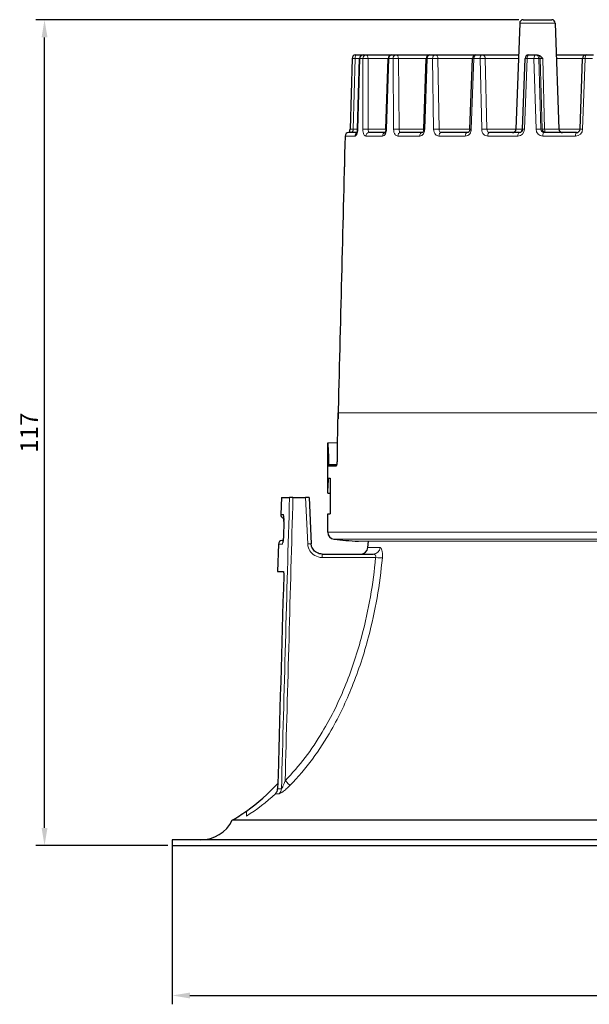
# Model space of a CAD drawing. Units: millimetres. Extents: x 86 to 898, y 237 to 898.
# Drawn here: x 86 to 166, y 242 to 381 of the extents above; entities that cross this region are included whole.
import ezdxf

# ---------------------------------------------------------------- set-up
doc = ezdxf.new("R2010")
doc.units = ezdxf.units.MM
doc.layers.get('0').update_dxf_attribs({"lineweight": 0})
doc.dimstyles.new('ISO-25', dxfattribs={"dimtxt": 2.5, "dimasz": 2.5, "dimexe": 1.25, "dimexo": 0.625, "dimtad": 1, "dimtxsty": 'Standard', "dimcen": 2.5, "dimadec": 0, "dimazin": 0, "dimtfac": 1, "dimtmove": 0, "dimatfit": 3, "dimfxl": 1, "dimarcsym": 0})

# ---------------------------------------------------------------- blocks, each defined once
blk = doc.blocks.new('*D6')
at = {"color": 0, "lineweight": -2, "transparency": 16777216}
for p, q in [((107.39, 264.37), (107.39, 241.72)), ((248.39, 264.37), (248.39, 241.72)), ((109.89, 242.97), (245.89, 242.97))]:
    blk.add_line(p, q, dxfattribs=at)
at = {"color": 0, "transparency": 16777216}
for points in [[(109.89, 243.38), (109.89, 242.55), (107.39, 242.97)], [(245.89, 243.38), (245.89, 242.55), (248.39, 242.97)]]:
    blk.add_solid(points, dxfattribs=at)
at = {"layer": 'Defpoints', "color": 0, "transparency": 16777216}
for p in [(107.39, 264.99), (248.39, 264.99), (248.39, 242.97)]:
    blk.add_point(p, dxfattribs=at)
at = {"color": 0, "transparency": 16777216, "insert": (177.89, 244.84), "char_height": 2.5, "attachment_point": 5}
blk.add_mtext('141', dxfattribs=at)
blk = doc.blocks.new('*D7')
at = {"color": 0, "lineweight": -2, "transparency": 16777216}
for p, q in [((156.45, 381.19), (88.05, 381.19)), ((89.3, 266.7), (89.3, 378.69)), ((106.77, 264.2), (88.05, 264.2))]:
    blk.add_line(p, q, dxfattribs=at)
at = {"color": 0, "transparency": 16777216}
for points in [[(88.89, 378.69), (89.72, 378.69), (89.3, 381.19)], [(88.89, 266.7), (89.72, 266.7), (89.3, 264.2)]]:
    blk.add_solid(points, dxfattribs=at)
at = {"layer": 'Defpoints', "color": 0, "transparency": 16777216}
for p in [(89.3, 381.19), (157.08, 381.19), (107.39, 264.2)]:
    blk.add_point(p, dxfattribs=at)
at = {"color": 0, "transparency": 16777216, "insert": (87.43, 322.7), "char_height": 2.5, "attachment_point": 5, "rotation": 90}
blk.add_mtext('117', dxfattribs=at)

msp = doc.modelspace()

# ---------------------------------------------------------------- linework, layer by layer
at = {"color": 0, "linetype": 'Continuous', "lineweight": 30}
for p, q in [((157.075, 381.195), (161.11, 381.195)), ((156.576, 380.712), (156.051, 365.677)), ((161.609, 380.712), (162.134, 365.677)), ((132.849, 375.71), (132.555, 365.675)), ((133.349, 376.195), (134.405, 376.195)), ((133.622, 365.674), (133.904, 375.709)), ((134.405, 376.195), (134.826, 376.195)), ((134.826, 376.195), (138.458, 376.195)), ((137.639, 365.676), (137.958, 375.711)), ((138.458, 376.195), (139.051, 376.195)), ((139.051, 376.195), (143.842, 376.195)), ((142.997, 365.677), (143.342, 375.712)), ((143.842, 376.195), (144.586, 376.195)), ((144.586, 376.195), (150.375, 376.195)), ((149.516, 365.678), (149.875, 375.713)), ((150.375, 376.195), (151.245, 376.195)), ((151.245, 376.195), (156.418, 376.195)), ((156.974, 365.678), (157.336, 375.713)), ((157.836, 376.195), (158.803, 376.195)), ((158.803, 376.195), (158.992, 376.195)), ((158.992, 376.195), (159.051, 376.195)), ((161.767, 376.195), (165.973, 376.195)), ((165.122, 365.677), (165.473, 375.712)), ((165.973, 376.195), (167.005, 376.195)), ((133.542, 365.195), (132.354, 365.195)), ((137.507, 365.195), (135.249, 365.195)), ((142.786, 365.195), (139.718, 365.195)), ((149.18, 365.195), (145.475, 365.195)), ((156.543, 365.195), (152.325, 365.195)), ((164.626, 365.195), (160.038, 365.195)), ((129.392, 321.26), (130.795, 321.297)), ((129.392, 319.051), (129.392, 321.26)), ((130.703, 318.172), (129.878, 318.157)), ((129.523, 318.001), (130.597, 318)), ((129.392, 314.129), (129.392, 316.339)), ((129.502, 316.254), (129.741, 316.25)), ((129.741, 316.25), (129.74, 311.195)), ((129.392, 314.129), (129.74, 314.12)), ((122.834, 313.495), (122.751, 311.098)), ((122.834, 313.495), (122.836, 313.495)), ((122.836, 313.495), (123.986, 313.495)), ((124.473, 313.495), (123.986, 313.495)), ((124.473, 313.495), (126.269, 313.495)), ((126.769, 313.495), (126.269, 313.495)), ((126.769, 313.495), (127.058, 306.947)), ((129.392, 311.195), (129.74, 311.195)), ((129.392, 308.584), (129.392, 311.195)), ((123.2, 310.097), (123.124, 307.924)), ((122.413, 306.918), (122.277, 303.042)), ((123.081, 307.407), (122.895, 307.4)), ((135.086, 306.418), (135.149, 307.308)), ((128.632, 305.495), (135.85, 305.495)), ((122.277, 303.042), (123.101, 303.013)), ((177.892, 267.787), (115.879, 267.787)), ((177.892, 264.995), (107.392, 264.995)), ((107.392, 264.995), (107.392, 264.198))]:
    msp.add_line(p, q, dxfattribs=at)
at = {"color": 0, "linetype": 'Continuous', "lineweight": 0}
for p, q in [((156.576, 380.712), (161.609, 380.712)), ((133.296, 375.712), (133.004, 365.677)), ((133.296, 375.712), (133.904, 375.712)), ((133.659, 365.669), (133.944, 375.704)), ((133.944, 375.704), (134.369, 375.704)), ((134.369, 375.704), (134.374, 365.669)), ((135.125, 375.712), (135.131, 365.677)), ((135.125, 375.712), (137.958, 375.712)), ((137.719, 365.669), (138.04, 375.704)), ((138.04, 375.704), (138.639, 375.704)), ((138.639, 375.704), (138.725, 365.669)), ((139.418, 375.712), (139.504, 365.677)), ((139.418, 375.712), (143.342, 375.712)), ((143.133, 365.669), (143.481, 375.704)), ((143.481, 375.704), (144.233, 375.704)), ((144.233, 375.704), (144.396, 365.669)), ((145.01, 375.712), (145.171, 365.677)), ((145.01, 375.712), (149.875, 375.712)), ((149.721, 365.669), (150.083, 375.704)), ((150.083, 375.705), (149.875, 375.713)), ((150.083, 375.704), (150.962, 375.704)), ((150.962, 375.704), (151.198, 365.669)), ((151.71, 375.712), (151.943, 365.677)), ((151.71, 375.712), (156.401, 375.712)), ((157.258, 365.669), (157.623, 375.704)), ((157.623, 375.703), (157.336, 375.713)), ((157.623, 375.704), (158.601, 375.704)), ((158.601, 375.704), (158.9, 365.669)), ((159.294, 375.712), (159.59, 365.677)), ((159.294, 375.712), (159.481, 375.712)), ((159.481, 375.712), (159.832, 375.712)), ((159.481, 375.712), (159.781, 365.677)), ((159.832, 375.712), (160.104, 365.677)), ((161.784, 375.712), (165.473, 375.712)), ((165.847, 375.699), (165.474, 375.712)), ((165.492, 365.669), (165.847, 375.704)), ((165.847, 375.704), (166.89, 375.704)), ((133.622, 365.677), (133.004, 365.677)), ((137.639, 365.677), (135.131, 365.677)), ((142.997, 365.677), (139.504, 365.677)), ((149.516, 365.677), (145.171, 365.677)), ((149.516, 365.678), (149.721, 365.671)), ((156.051, 365.677), (151.943, 365.677)), ((156.971, 365.677), (156.051, 365.677)), ((156.974, 365.678), (157.258, 365.668)), ((159.781, 365.677), (159.59, 365.677)), ((162.134, 365.677), (160.104, 365.677)), ((165.122, 365.677), (162.134, 365.677)), ((165.122, 365.677), (165.492, 365.665)), ((133.26, 364.704), (131.872, 364.704)), ((137.15, 364.704), (134.798, 364.704)), ((142.415, 364.704), (139.315, 364.704)), ((148.877, 364.704), (145.132, 364.704)), ((156.317, 364.704), (152.055, 364.704)), ((164.486, 364.704), (159.85, 364.704)), ((130.89, 325.517), (224.895, 325.517)), ((130.699, 318.157), (129.878, 318.157)), ((122.836, 313.495), (122.752, 311.098)), ((126.269, 313.495), (126.558, 306.943)), ((122.752, 311.098), (123.091, 311.099)), ((123.206, 310.097), (123.13, 307.924)), ((169.935, 308.584), (129.392, 308.584)), ((122.944, 306.917), (122.413, 306.918)), ((123.08, 307.4), (122.895, 307.4)), ((169.9, 307.59), (130.286, 307.59)), ((169.89, 307.31), (133.685, 307.31)), ((128.632, 305.495), (128.632, 305.012)), ((135.086, 306.418), (136.807, 306.418)), ((128.632, 305.012), (136.184, 305.012)), ((122.305, 272.25), (122.848, 272.25)), ((121.989, 271.555), (122.541, 271.555)), ((117.892, 268.367), (117.892, 269.099))]:
    msp.add_line(p, q, dxfattribs=at)
at = {"color": 0, "linetype": 'Continuous', "lineweight": 30}
for centre, radius, start, end in [((157.075, 380.695), 0.5, 90, 178), ((161.11, 380.695), 0.5, 2, 90), ((133.349, 375.695), 0.5, 90.01724, 178.29306), ((134.405, 375.695), 0.5, 90.03298, 178.34595), ((138.458, 375.695), 0.5, 89.98388, 178.18698), ((143.843, 375.694), 0.501, 90.06752, 177.95695), ((150.376, 375.694), 0.501, 90.07684, 177.86786), ((157.836, 375.695), 0.5, 90.00143, 177.93277), ((165.973, 375.695), 0.5, 90.01072, 177.98262), ((130.475, 365.715), 2.08, 345.52532, 358.89011), ((132.387, 365.64), 1.235, 334.48422, 1.56009), ((155.551, 365.695), 0.5, 270, 358), ((156.506, 365.662), 0.469, 274.50886, 1.93096), ((162.634, 365.695), 0.5, 182, 270), ((164.624, 365.693), 0.499, 270.22839, 358.16104), ((164.624, 365.693), 0.498, 270.22559, 358.17281), ((47914.093, -848.428), 47797.637, 178.5456387, 178.5936771), ((132.354, 364.694), 0.501, 90.05755, 178.48749), ((80.825, 317.694), 48.586, 0.00107, 1.60081), ((129.886, 317.658), 0.5, 90.92838, 136.5897), ((80.622, 317.698), 48.79, 358.403, 359.99596), ((80.809, 317.71), 48.715, 355.78528, 358.28769), ((123.25, 311.081), 0.5, 178.01243, 263.59794), ((130.392, 308.584), 1, 180, 263.8838), ((122.912, 306.901), 0.5, 91.99996, 178.00006), ((137.682, 376.609), 69.414, 263.8838, 266.69915), ((133.742, 308.308), 1, 266.69915, 270), ((134.089, 306.495), 1, 270, 355.56276), ((62353.737, -1496.542), 62256.564, 178.34405435, 178.37193114), ((100.308, 293.598), 30.156, 305.66995, 316.89714), ((121.317, 272.279), 0.988, 312.86319, 358.3288), ((101.716, 291.731), 27.819, 300.60415, 305.55547), ((111.392, 269.995), 5, 270, 333.79917)]:
    msp.add_arc(centre, radius, start, end, dxfattribs=at)
at = {"color": 0, "linetype": 'Continuous', "lineweight": 0}
for centre, radius, start, end in [((156.285, 365.677), 0.974, 271.92404, 359.52028), ((156.51, 365.668), 0.474, 273.97822, 1.16453), ((159.871, 365.674), 0.971, 180.34055, 268.73809), ((160.06, 365.665), 0.471, 178.53064, 267.30031), ((164.488, 365.708), 1.005, 269.86021, 357.73672), ((46602.904, -819.64), 46486.121, 178.5400964, 178.58841), ((70512.605, -1649.449), 70415.984, 178.40259325, 178.43616579), ((70728.501, -1659.418), 70631.587, 178.39938056, 178.43191946), ((135.849, 305.137), 0.358, 339.52742, 89.87904), ((102.056, 292.946), 29.24, 302.79421, 312.9792)]:
    msp.add_arc(centre, radius, start, end, dxfattribs=at)
for centre, major_axis, ratio, start_param, end_param in [((133.349, 375.695), (0.5, -0.015), 0.0319206, 1.6788076, 3.4742082), ((134.405, 375.695), (0, 0.5), 0.9228293, 0.0000001, 1.5533431), ((134.826, 375.695), (0.5, 0), 0.0434448, 0.9278405, 2.7232411), ((134.826, 375.695), (0, -0.5), 0.5999216, 1.6057029, 3.1415926), ((138.458, 375.695), (0, 0.5), 0.8368103, 0.0000001, 1.5533431), ((139.051, 375.695), (0.5, 0.004), 0.0426725, 0.74374, 2.5391407), ((139.051, 375.695), (0, -0.5), 0.7361295, 1.6057028, 3.1415926), ((143.842, 375.695), (0, 0.5), 0.7225612, 0.0000001, 1.5533431), ((144.586, 375.695), (0.5, 0.008), 0.0404607, 0.5596629, 2.3550636), ((144.586, 375.695), (0, -0.5), 0.8475039, 1.6057028, 3.1415926), ((150.375, 375.695), (0, 0.5), 0.5839364, 0.0000001, 1.5533431), ((151.245, 375.695), (0.5, 0.011), 0.0368839, 0.3756287, 2.1710294), ((151.245, 375.695), (0, -0.5), 0.9302875, 1.6057028, 3.1415925), ((157.836, 375.695), (0, 0.5), 0.4256123, 0, 1.5533431), ((158.803, 375.695), (0.5, 0.015), 0.0320628, 0.1916513, 1.987052), ((158.803, 375.695), (0, -0.5), 0.9816875, 1.6057027, 3.1415924), ((158.992, 375.695), (0, -0.5), 0.9777891, 1.6057027, 3.1415924), ((165.973, 375.695), (0, 0.5), 0.25293, 0, 1.5533431), ((134.122, 365.66), (-0.5, 0.014), 0.0225847, 5.8944177, 6.6719431), ((138.139, 365.66), (-0.5, 0.016), 0.0170645, 5.7105342, 6.8558275), ((160.27, 365.695), (0.5, 0.015), 0.0263807, 3.3483924, 4.3727352), ((160.27, 365.695), (0, -0.5), 0.9786818, 4.7472954, 6.2831851), ((132.354, 364.695), (-0.5, 0.013), 0.0257298, 6.0082821, 6.5581849), ((132.354, 364.695), (0, 0.5), 0.962439, 0.0000002, 1.5533432), ((135.249, 364.695), (0, 0.5), 0.9012492, 0.0000001, 1.5533431), ((139.718, 364.695), (0, 0.5), 0.8067984, 0.0000001, 1.5533431), ((145.475, 364.695), (0, 0.5), 0.68513, 0.0000001, 1.5533431), ((152.325, 364.695), (0, 0.5), 0.5403486, 0.0000001, 1.5533431), ((160.038, 364.695), (0, 0.5), 0.3773384, 0, 1.5533431), ((123.25, 311.081), (0.5, -0.017), 0.0024381, 3.057938, 3.1416366), ((123.585, 311.081), (-0.001, 0.5), 0.9903867, 1.5342341, 2.1466202), ((123.699, 310.079), (0.5, -0.017), 0.0024535, 2.9845784, 3.2985318), ((123.439, 306.9), (0.001, 0.5), 0.9904206, 0.9311247, 1.5377237), ((123.623, 307.907), (0.5, -0.017), 0.0024535, 2.9845784, 3.2984863), ((123.364, 273.433), (0.712, -0.702), 0.0248516, 4.7369015, 6.091899)]:
    msp.add_ellipse(centre, major_axis=major_axis, ratio=ratio, start_param=start_param, end_param=end_param, dxfattribs=at)
at = {"color": 0, "linetype": 'Continuous', "lineweight": 0, "extrusion": (0, 0, -1)}
for centre, major_axis, ratio, start_param, end_param in [((133.349, 375.695), (0, -0.5), 0.1068839, 1.6057029, 3.1415926), ((134.826, 375.695), (0, -0.5), 0.9139029, 1.5882495, 3.1415925), ((139.051, 375.695), (0, -0.5), 0.8242442, 1.5882495, 3.1415926), ((143.842, 375.695), (0.5, -0.017), 0.0107962, 2.3783864, 3.1415911), ((144.586, 375.695), (0, -0.5), 0.7067793, 1.5882496, 3.1415926), ((151.245, 375.695), (0, -0.5), 0.5654711, 1.5882496, 3.1415926), ((158.803, 375.695), (0, -0.5), 0.4050865, 1.5882496, 3.1415926), ((133.055, 365.66), (-0.5, 0.015), 0.0320913, 5.9590284, 7.7513451), ((134.829, 365.66), (-0.5, 0), 0.0433671, 0.4268151, 2.2191319), ((139.134, 365.66), (-0.5, -0.004), 0.0425351, 0.6109145, 2.4032312), ((144.746, 365.66), (-0.5, -0.008), 0.0402682, 0.7949897, 2.5873064), ((151.477, 365.66), (-0.5, -0.012), 0.0366429, 0.9790213, 2.7713381), ((159.099, 365.66), (-0.5, -0.015), 0.0317814, 1.1629961, 2.9553128), ((160.27, 365.695), (0, 0.5), 0.3324626, 3.1415927, 4.6774824), ((133.726, 364.695), (0, -0.5), 0.9334258, 1.5882495, 2.6851662), ((137.576, 364.695), (0, -0.5), 0.8520636, 1.5882495, 2.9642617), ((142.786, 364.695), (0, -0.5), 0.7419568, 1.5882496, 3.1415926), ((149.18, 364.695), (0, -0.5), 0.6068198, 1.5882496, 3.1415926), ((156.543, 364.695), (0, -0.5), 0.4512116, 1.5882496, 3.1415926), ((164.626, 364.695), (0, -0.5), 0.2803817, 1.5882496, 3.1415926), ((130.951, 317.656), (0, -0.5), 0.9751694, 2.3286385, 2.5053351), ((123.25, 311.081), (0.001, -0.5), 0.9965001, 0.1136623, 1.6073466), ((126.558, 306.925), (-0.5, -0.022), 0.0348654, 1.572338, 3.141597), ((135.85, 306.495), (0, -1), 0.9597903, 4.7898333, 6.2831852), ((136.184, 305.047), (-0.996, 0.091), 0.0347551, 3.4596625, 4.7092157), ((121.877, 272.285), (0, -1), 0.9709712, 4.7472954, 5.531274)]:
    msp.add_ellipse(centre, major_axis=major_axis, ratio=ratio, start_param=start_param, end_param=end_param, dxfattribs=at)
at = {"color": 0, "linetype": 'Continuous', "lineweight": 30}
for points, knots in [([(159.051, 376.195), (159.194, 376.195), (159.504, 376.073), (159.72, 375.839), (159.832, 375.712)], [0, 0, 0, 0, 0.43496787, 0.95182654, 0.95182654, 0.95182654, 0.95182654]), ([(137.639, 365.676), (137.635, 365.56), (137.598, 365.355), (137.509, 365.185), (137.466, 365.16), (137.532, 365.194), (137.576, 365.195)], [0, 0, 0, 0, 0.3544681, 0.6136506, 0.8551338, 1.1868988, 1.1868988, 1.1868988, 1.1868988]), ([(142.997, 365.677), (142.994, 365.575), (142.953, 365.392), (142.852, 365.236), (142.783, 365.19), (142.783, 365.195), (142.786, 365.195)], [0, 0, 0, 0, 0.3110978, 0.5487342, 0.7782872, 1.0487332, 1.0487332, 1.0487332, 1.0487332]), ([(149.516, 365.678), (149.513, 365.605), (149.483, 365.458), (149.386, 365.296), (149.27, 365.207), (149.21, 365.195), (149.18, 365.195)], [0, 0, 0, 0, 0.22076505, 0.44237028, 0.66328865, 0.94492523, 0.94492523, 0.94492523, 0.94492523]), ([(130.76, 318.651), (130.77, 319.501), (130.788, 320.855), (130.813, 322.548), (130.831, 323.618), (130.845, 324.271), (130.853, 324.653), (130.859, 324.866), (130.864, 325.043), (130.869, 325.192), (130.874, 325.311), (130.878, 325.401), (130.882, 325.456), (130.884, 325.488), (130.886, 325.504), (130.888, 325.514), (130.89, 325.517), (130.89, 325.517)], [0, 0, 0, 0, 2.5526036, 4.0687389, 5.0866552, 5.7722927, 6.0339949, 6.2383576, 6.4152153, 6.5674743, 6.6906995, 6.7772492, 6.8400958, 6.8627799, 6.8798349, 6.8916966, 6.8997081, 6.8997081, 6.8997081, 6.8997081]), ([(129.392, 321.26), (129.392, 321.26), (129.393, 321.253), (129.4, 321.155), (129.424, 320.809), (129.455, 320.292), (129.49, 319.558), (129.514, 318.798), (129.521, 318.224), (129.523, 318.001)], [5.298472, 5.298472, 5.298472, 5.298472, 5.4437948, 6.3125238, 7.1147307, 8.1185663, 8.8553856, 9.9262455, 10.5969441, 10.5969441, 10.5969441, 10.5969441]), ([(130.597, 318), (130.61, 318), (130.645, 318.019), (130.703, 318.139), (130.748, 318.377), (130.759, 318.571), (130.76, 318.651)], [0, 0, 0, 0, 0.1738327, 0.4759166, 0.822195, 1.0640893, 1.0640893, 1.0640893, 1.0640893]), ([(123.2, 310.097), (123.201, 310.142), (123.204, 310.277), (123.201, 310.491), (123.188, 310.692), (123.171, 310.814), (123.162, 310.852), (123.161, 310.854), (123.161, 310.854)], [0, 0, 0, 0, 0.1374867, 0.4036485, 0.6672661, 0.8809513, 1.0406153, 1.0625812, 1.0625812, 1.0625812, 1.0625812]), ([(123.124, 307.924), (123.122, 307.878), (123.116, 307.742), (123.098, 307.527), (123.07, 307.325), (123.044, 307.201), (123.031, 307.16), (123.03, 307.156), (123.03, 307.156)], [0, 0, 0, 0, 0.1391287, 0.4070223, 0.6723259, 0.8874538, 1.0492215, 1.0844686, 1.0844686, 1.0844686, 1.0844686]), ([(128.632, 305.495), (128.49, 305.495), (128.083, 305.548), (127.525, 305.858), (127.149, 306.4), (127.065, 306.78), (127.058, 306.947)], [0, 0, 0, 0, 0.4280244, 1.2161484, 1.8606911, 2.3646663, 2.3646663, 2.3646663, 2.3646663]), ([(123.101, 303.013), (123.109, 303.013), (123.131, 302.994), (123.16, 302.885), (123.174, 302.704), (123.174, 302.576), (123.173, 302.528)], [0, 0, 0, 0, 0.14524539, 0.38683821, 0.62736414, 0.77128831, 0.77128831, 0.77128831, 0.77128831]), ([(107.392, 264.198), (107.392, 264.198), (107.398, 264.198), (107.636, 264.198), (108.641, 264.198), (110.333, 264.198), (112.642, 264.198), (115.557, 264.198), (119.053, 264.198), (123.175, 264.198), (127.753, 264.198), (132.796, 264.198), (138.26, 264.198), (144.263, 264.198), (151.222, 264.198), (159.314, 264.198), (167.267, 264.198), (173.543, 264.198), (176.693, 264.198), (177.892, 264.198)], [221.4823772, 221.4823772, 221.4823772, 221.4823772, 221.8047359, 228.4141049, 235.3539423, 242.2937797, 249.2336171, 255.842986, 262.7828234, 269.7226608, 276.6624982, 283.2718672, 290.2117046, 297.151542, 304.3302127, 313.3279151, 322.7755027, 328.6240093, 332.2230903, 332.2230903, 332.2230903, 332.2230903])]:
    msp.add_open_spline(points, degree=3, knots=knots, dxfattribs=at)
at = {"color": 0, "linetype": 'Continuous', "lineweight": 0}
for points, knots in [([(133.004, 365.677), (132.998, 365.562), (132.951, 365.379), (132.833, 365.225), (132.759, 365.195), (132.722, 365.195)], [0, 0, 0, 0, 0.35813414, 0.5824904, 0.80684666, 0.80684666, 0.80684666, 0.80684666]), ([(133.26, 364.704), (133.349, 364.704), (133.546, 364.888), (133.651, 365.394), (133.659, 365.669)], [0, 0, 0, 0, 0.7371368, 1.5609637, 1.5609637, 1.5609637, 1.5609637]), ([(134.798, 364.704), (134.692, 364.704), (134.472, 364.89), (134.374, 365.392), (134.374, 365.669)], [0, 0, 0, 0, 0.7258811, 1.5557131, 1.5557131, 1.5557131, 1.5557131]), ([(135.249, 365.195), (135.216, 365.195), (135.169, 365.263), (135.134, 365.472), (135.13, 365.608), (135.131, 365.677)], [0, 0, 0, 0, 0.37645336, 0.5916353, 0.80681725, 0.80681725, 0.80681725, 0.80681725]), ([(137.719, 365.669), (137.711, 365.441), (137.589, 364.928), (137.305, 364.704), (137.15, 364.704)], [0, 0, 0, 0, 0.6841331, 1.5609289, 1.5609289, 1.5609289, 1.5609289]), ([(139.315, 364.704), (139.17, 364.704), (138.867, 364.89), (138.727, 365.392), (138.725, 365.669)], [0, 0, 0, 0, 0.7258811, 1.5557131, 1.5557131, 1.5557131, 1.5557131]), ([(139.718, 365.195), (139.663, 365.195), (139.581, 365.263), (139.514, 365.472), (139.503, 365.608), (139.504, 365.677)], [0, 0, 0, 0, 0.37645336, 0.5916353, 0.80681725, 0.80681725, 0.80681725, 0.80681725]), ([(143.133, 365.669), (143.125, 365.441), (142.973, 364.929), (142.613, 364.704), (142.415, 364.704)], [0, 0, 0, 0, 0.6840382, 1.5609288, 1.5609288, 1.5609288, 1.5609288]), ([(145.132, 364.704), (144.954, 364.704), (144.578, 364.89), (144.401, 365.392), (144.396, 365.669)], [0, 0, 0, 0, 0.7258811, 1.5557131, 1.5557131, 1.5557131, 1.5557131]), ([(145.475, 365.195), (145.399, 365.195), (145.285, 365.263), (145.189, 365.472), (145.172, 365.608), (145.171, 365.677)], [0, 0, 0, 0, 0.37645336, 0.5916353, 0.80681725, 0.80681725, 0.80681725, 0.80681725]), ([(149.721, 365.669), (149.712, 365.441), (149.536, 364.929), (149.111, 364.704), (148.877, 364.704)], [0, 0, 0, 0, 0.6839633, 1.5609286, 1.5609286, 1.5609286, 1.5609286]), ([(152.055, 364.704), (151.849, 364.704), (151.412, 364.89), (151.204, 365.392), (151.198, 365.669)], [0, 0, 0, 0, 0.7257461, 1.5557129, 1.5557129, 1.5557129, 1.5557129]), ([(152.325, 365.195), (152.232, 365.195), (152.089, 365.263), (151.968, 365.472), (151.944, 365.608), (151.943, 365.677)], [0, 0, 0, 0, 0.37638334, 0.59160028, 0.80681721, 0.80681721, 0.80681721, 0.80681721]), ([(123.091, 311.099), (123.111, 311.099), (123.148, 311.038), (123.19, 310.802), (123.211, 310.477), (123.21, 310.224), (123.206, 310.097)], [0, 0, 0, 0, 0.4401693, 0.8186201, 1.1950128, 1.5783223, 1.5783223, 1.5783223, 1.5783223]), ([(123.13, 307.924), (123.125, 307.779), (123.106, 307.509), (123.058, 307.18), (123.001, 306.968), (122.962, 306.917), (122.944, 306.917)], [0, 0, 0, 0, 0.4345737, 0.8131131, 1.1941446, 1.5868204, 1.5868204, 1.5868204, 1.5868204]), ([(128.632, 305.012), (128.433, 305.012), (127.89, 305.089), (127.133, 305.526), (126.664, 306.252), (126.567, 306.75), (126.558, 306.943)], [0, 0, 0, 0, 0.5984617, 1.6261072, 2.5474777, 3.1277809, 3.1277809, 3.1277809, 3.1277809]), ([(136.807, 306.418), (136.908, 306.418), (137.055, 306.217), (137.155, 305.59), (137.15, 305.175), (137.129, 304.95)], [0, 0, 0, 0, 1.1089056, 1.6726264, 2.3426303, 2.3426303, 2.3426303, 2.3426303]), ([(123.364, 273.398), (125.396, 275.457), (128.662, 279.823), (132.088, 286.906), (134.782, 295.187), (135.844, 301.288), (136.184, 305.012)], [0, 0, 0, 0, 8.6811368, 16.2492971, 23.5463456, 34.773414, 34.773414, 34.773414, 34.773414]), ([(124.06, 272.74), (126.352, 275.069), (129.639, 279.602), (132.536, 285.723), (134.152, 290.194), (135.385, 294.385), (136.458, 299.299), (136.957, 303.062), (137.129, 304.95)], [0, 0, 0, 0, 9.5163796, 16.2492971, 19.8978214, 23.5463456, 29.1598798, 34.773414, 34.773414, 34.773414, 34.773414]), ([(123.364, 273.398), (123.304, 273.221), (123.186, 272.898), (123.026, 272.522), (122.906, 272.295), (122.861, 272.247), (122.848, 272.25)], [0, 0, 0, 0, 0.4275452, 0.8070056, 1.1000375, 1.3846585, 1.3846585, 1.3846585, 1.3846585]), ([(124.06, 272.74), (123.884, 272.561), (123.538, 272.232), (123.067, 271.846), (122.714, 271.609), (122.579, 271.555), (122.541, 271.555)], [0, 0, 0, 0, 0.731811, 1.3813174, 1.8828876, 2.3700613, 2.3700613, 2.3700613, 2.3700613])]:
    msp.add_open_spline(points, degree=3, knots=knots, dxfattribs=at)

# ---------------------------------------------------------------- dimensions: what is measured, and where the dimension line sits
at = {"color": 18, "true_color": 0x000000}
dim = msp.add_linear_dim(base=(89.302, 381.195), p1=(107.392, 264.198), p2=(157.075, 381.195), angle=90, dimstyle='ISO-25', override={"dimfxl": 10.01}, dxfattribs=at)
dim.commit()
dim.dimension.update_dxf_attribs({"geometry": '*D7', "text_midpoint": (87.427, 322.696)})
dim = msp.add_linear_dim(base=(248.392, 242.968), p1=(107.392, 264.995), p2=(248.392, 264.995), dimstyle='ISO-25', override={"dimfxl": 10.01}, dxfattribs=at)
dim.commit()
dim.dimension.update_dxf_attribs({"geometry": '*D6', "text_midpoint": (177.892, 244.843)})

doc.saveas('drawing.dxf')
